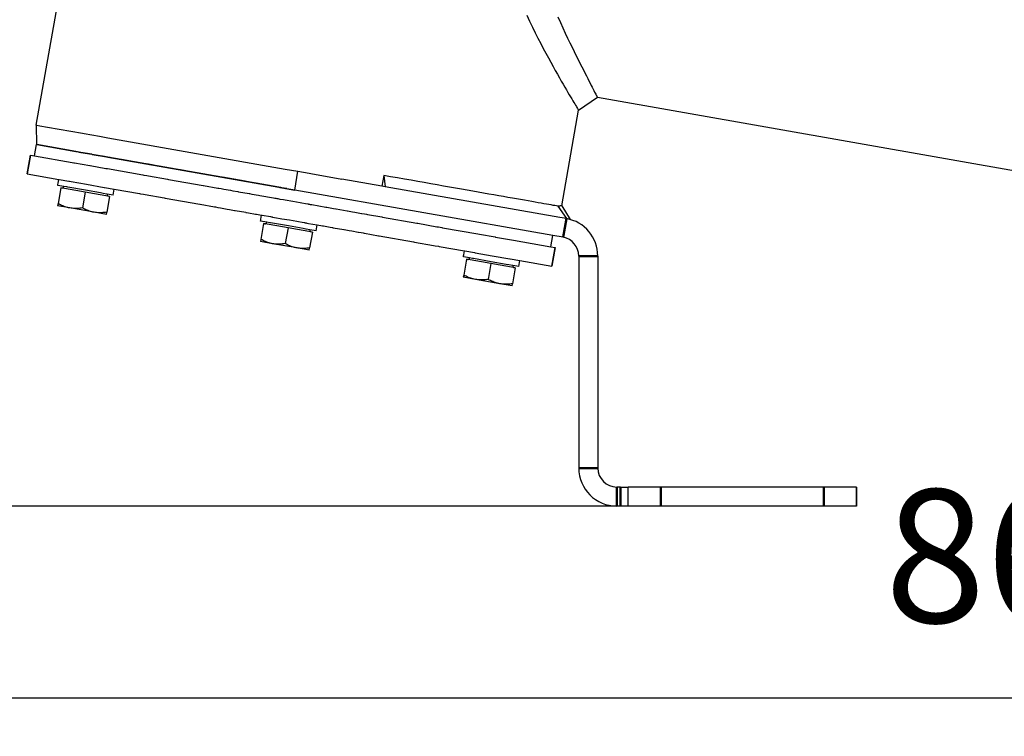
# Model space of a CAD drawing. Units: millimetres. Extents: x 3439 to 5337, y 1662 to 2950.
# Drawn here: x 3711 to 3970, y 2294 to 2483 of the extents above; entities that cross this region are included whole.
import ezdxf

# ---------------------------------------------------------------- set-up
doc = ezdxf.new("R2010")
doc.units = ezdxf.units.MM
doc.linetypes.add('AM_ISO08W050', pattern=[18, 12, -1.5, 3, -1.5])
doc.linetypes.add('AM_ISO08W050x2', pattern=[9, 6, -0.75, 1.5, -0.75])
doc.layers.add('02_ACHSEN', color=7, linetype='Continuous')
doc.layers.add('13_SCHWEISSEN', color=7, linetype='Continuous')
for name, color, linetype, lineweight in [('AM_0 ( Kontur 0.5 )', 7, 'Continuous', 50), ('AM_5 ( Bemassung)', 3, 'Continuous', 25), ('AM_7 (Mittellinie)', 4, 'AM_ISO08W050', 25)]:
    doc.layers.add(name, color=color, linetype=linetype, lineweight=lineweight)
doc.styles.get("Standard").update_dxf_attribs({"font": 'ARIALUNI.TTF'})
doc.dimstyles.new('BENUTZERDEFINIERTE NORM$0', dxfattribs={"dimtxt": 3.5, "dimasz": 2.5, "dimexe": 1, "dimexo": 0, "dimgap": 1.5, "dimtad": 1, "dimdsep": 46, "dimtxsty": 'STANDARD', "dimcen": 0, "dimclrd": 256, "dimclre": 256, "dimclrt": 6, "dimadec": 0, "dimazin": 2, "dimtp": 0.1, "dimtm": 0.1, "dimtfac": 0.71, "dimtmove": 0, "dimatfit": 3, "dimfxl": 1, "dimlwd": -1, "dimlwe": -1, "dimarcsym": 0})

# ---------------------------------------------------------------- blocks, each defined once
blk = doc.blocks.new('*D48')
at = {"layer": 'AM_5 ( Bemassung)', "transparency": 16777216}
for p, q in [((3545.66, 2567.7), (3545.66, 2294.39)), ((4411.22, 2444.56), (4411.22, 2294.39)), ((4386.22, 2304.39), (3570.66, 2304.39))]:
    blk.add_line(p, q, dxfattribs=at)
for points in [[(3570.66, 2308.56), (3570.66, 2300.22), (3545.66, 2304.39)], [(4386.22, 2308.56), (4386.22, 2300.22), (4411.22, 2304.39)]]:
    blk.add_solid(points, dxfattribs=at)
at = {"layer": 'Defpoints', "color": 0, "transparency": 16777216}
for p in [(3545.66, 2567.7), (4411.22, 2444.56), (3545.66, 2304.39)]:
    blk.add_point(p, dxfattribs=at)
at = {"layer": 'AM_5 ( Bemassung)', "color": 6, "transparency": 16777216, "insert": (3978.15, 2337.27), "char_height": 35, "attachment_point": 5}
blk.add_mtext('866', dxfattribs=at)
blk = doc.blocks.new('*D54')
at = {"layer": 'AM_5 ( Bemassung)', "transparency": 16777216}
for p, q in [((3615.18, 2671.28), (3485.18, 2671.28)), ((3495.18, 2379.94), (3495.18, 2646.28)), ((3900.99, 2354.94), (3485.18, 2354.94))]:
    blk.add_line(p, q, dxfattribs=at)
for points in [[(3491.02, 2646.28), (3499.35, 2646.28), (3495.18, 2671.28)], [(3491.02, 2379.94), (3499.35, 2379.94), (3495.18, 2354.94)]]:
    blk.add_solid(points, dxfattribs=at)
at = {"layer": 'Defpoints', "color": 0, "transparency": 16777216}
for p in [(3495.18, 2671.28), (3615.18, 2671.28), (3900.99, 2354.94)]:
    blk.add_point(p, dxfattribs=at)
at = {"layer": 'AM_5 ( Bemassung)', "color": 6, "transparency": 16777216, "insert": (3462.3, 2513.11), "char_height": 35, "attachment_point": 5, "rotation": 90}
blk.add_mtext('316', dxfattribs=at)

msp = doc.modelspace()

# ---------------------------------------------------------------- linework, layer by layer
at = {"color": 3, "linetype": 'Continuous'}
for p, q in [((3715.564, 2449.989), (3715.534, 2449.995)), ((3725.847, 2448.176), (3715.564, 2449.989)), ((3726.684, 2448.029), (3725.847, 2448.176)), ((3727.133, 2447.95), (3726.684, 2448.029)), ((3730.032, 2447.438), (3727.133, 2447.95)), ((3730.157, 2447.416), (3730.032, 2447.438)), ((3731.142, 2447.243), (3730.157, 2447.416)), ((3733.381, 2446.848), (3731.142, 2447.243)), ((3734.218, 2446.7), (3733.381, 2446.848)), ((3779.151, 2438.777), (3734.218, 2446.7)), ((3779.163, 2438.775), (3779.151, 2438.777)), ((3779.712, 2438.678), (3779.163, 2438.775)), ((3779.988, 2438.63), (3779.712, 2438.678)), ((3781.227, 2438.411), (3779.988, 2438.63)), ((3781.304, 2438.398), (3781.227, 2438.411)), ((3783.337, 2438.039), (3781.304, 2438.398)), ((3851.141, 2426.084), (3783.337, 2438.039)), ((3853.858, 2425.605), (3851.141, 2426.084)), ((3857.99, 2420.68), (3857.99, 2364.939)), ((3868.99, 2354.939), (3867.99, 2354.939)), ((3870.99, 2354.939), (3868.99, 2354.939)), ((3879.561, 2354.939), (3870.99, 2354.939)), ((3922.418, 2354.939), (3879.561, 2354.939)), ((3930.99, 2354.939), (3922.418, 2354.939))]:
    msp.add_line(p, q, dxfattribs=at)
at = {"color": 7, "linetype": 'Continuous'}
for p, q in [((3721.174, 2439.815), (3721.356, 2440.845)), ((3806.237, 2439.079), (3795.756, 2440.927)), ((3722.703, 2438.983), (3721.085, 2439.268)), ((3721.877, 2438.62), (3721.145, 2434.465)), ((3728.279, 2437.492), (3721.877, 2438.62)), ((3723.461, 2438.849), (3722.703, 2438.983)), ((3723.698, 2438.807), (3723.461, 2438.849)), ((3728.365, 2437.984), (3723.698, 2438.807)), ((3728.279, 2437.492), (3727.546, 2433.336)), ((3734.68, 2436.363), (3728.279, 2437.492)), ((3732.305, 2437.29), (3728.365, 2437.984)), ((3732.986, 2437.169), (3732.305, 2437.29)), ((3735.653, 2436.699), (3735.931, 2438.275)), ((3807.129, 2438.921), (3806.237, 2439.079)), ((3852.994, 2430.834), (3807.129, 2438.921)), ((3733.004, 2437.166), (3732.986, 2437.169)), ((3733.043, 2437.159), (3733.004, 2437.166)), ((3733.996, 2436.991), (3733.043, 2437.159)), ((3734.68, 2436.363), (3733.947, 2432.208)), ((3734.028, 2436.986), (3733.996, 2436.991)), ((3735.653, 2436.699), (3734.028, 2436.986)), ((3721.145, 2434.465), (3721.044, 2433.893)), ((3724.244, 2433.329), (3721.044, 2433.893)), ((3730.646, 2432.2), (3724.244, 2433.329)), ((3733.846, 2431.636), (3730.646, 2432.2)), ((3733.846, 2431.636), (3733.947, 2432.208)), ((3776.007, 2429.584), (3774.389, 2429.869)), ((3774.478, 2430.416), (3774.66, 2431.446)), ((3776.766, 2429.45), (3776.007, 2429.584)), ((3854.726, 2430.529), (3852.994, 2430.834)), ((3775.182, 2429.221), (3774.449, 2425.066)), ((3781.583, 2428.093), (3775.182, 2429.221)), ((3777.003, 2429.408), (3776.766, 2429.45)), ((3781.67, 2428.585), (3777.003, 2429.408)), ((3781.583, 2428.093), (3780.85, 2423.937)), ((3787.984, 2426.964), (3781.583, 2428.093)), ((3785.609, 2427.891), (3781.67, 2428.585)), ((3786.291, 2427.77), (3785.609, 2427.891)), ((3786.308, 2427.767), (3786.291, 2427.77)), ((3786.348, 2427.76), (3786.308, 2427.767)), ((3787.301, 2427.592), (3786.348, 2427.76)), ((3787.984, 2426.964), (3787.251, 2422.809)), ((3787.332, 2427.587), (3787.301, 2427.592)), ((3788.957, 2427.3), (3787.332, 2427.587)), ((3788.957, 2427.3), (3789.235, 2428.876)), ((3774.449, 2425.066), (3774.348, 2424.494)), ((3777.549, 2423.93), (3774.348, 2424.494)), ((3783.95, 2422.801), (3777.549, 2423.93)), ((3787.151, 2422.237), (3783.95, 2422.801)), ((3787.151, 2422.237), (3787.251, 2422.809)), ((3827.783, 2421.017), (3827.964, 2422.047)), ((3829.311, 2420.185), (3827.693, 2420.47)), ((3828.486, 2419.822), (3827.753, 2415.667)), ((3834.887, 2418.694), (3828.486, 2419.822)), ((3830.07, 2420.051), (3829.311, 2420.185)), ((3830.307, 2420.009), (3830.07, 2420.051)), ((3834.974, 2419.186), (3830.307, 2420.009)), ((3838.913, 2418.492), (3834.974, 2419.186)), ((3842.262, 2417.901), (3842.539, 2419.477)), ((3862.99, 2420.68), (3862.99, 2364.939)), ((3834.887, 2418.694), (3834.154, 2414.538)), ((3841.288, 2417.565), (3834.887, 2418.694)), ((3839.595, 2418.371), (3838.913, 2418.492)), ((3839.612, 2418.368), (3839.595, 2418.371)), ((3839.652, 2418.361), (3839.612, 2418.368)), ((3840.605, 2418.193), (3839.652, 2418.361)), ((3841.288, 2417.565), (3840.556, 2413.41)), ((3840.637, 2418.188), (3840.605, 2418.193)), ((3842.261, 2417.901), (3840.637, 2418.188)), ((3827.753, 2415.667), (3827.652, 2415.095)), ((3830.853, 2414.531), (3827.652, 2415.095)), ((3837.254, 2413.402), (3830.853, 2414.531)), ((3840.455, 2412.838), (3837.254, 2413.402)), ((3840.455, 2412.838), (3840.556, 2413.41)), ((3868.99, 2359.939), (3867.99, 2359.939)), ((3868.99, 2359.939), (3870.99, 2359.939)), ((3870.99, 2354.939), (3870.99, 2359.939)), ((3879.561, 2359.939), (3870.99, 2359.939)), ((3922.418, 2359.939), (3879.561, 2359.939)), ((3930.99, 2359.939), (3922.418, 2359.939)), ((3930.99, 2354.939), (3930.99, 2359.939)), ((3930.99, 2359.939), (3930.99, 2354.939))]:
    msp.add_line(p, q, dxfattribs=at)
for points in [[(3721.085, 2439.268), (3721.126, 2439.532), (3721.174, 2439.815)], [(3724.244, 2433.329), (3723.931, 2433.39), (3723.62, 2433.464), (3723.31, 2433.548), (3723.002, 2433.645), (3722.695, 2433.753), (3722.387, 2433.873), (3722.078, 2434.004), (3721.768, 2434.147), (3721.457, 2434.301), (3721.145, 2434.465)], [(3727.546, 2433.336), (3727.196, 2433.289), (3726.851, 2433.251), (3726.511, 2433.223), (3726.176, 2433.205), (3725.846, 2433.198), (3725.52, 2433.201), (3725.197, 2433.216), (3724.878, 2433.242), (3724.56, 2433.28), (3724.244, 2433.329)], [(3730.646, 2432.2), (3730.332, 2432.262), (3730.021, 2432.335), (3729.712, 2432.42), (3729.404, 2432.516), (3729.096, 2432.624), (3728.788, 2432.744), (3728.479, 2432.876), (3728.17, 2433.018), (3727.858, 2433.172), (3727.546, 2433.336)], [(3733.947, 2432.208), (3733.597, 2432.16), (3733.252, 2432.122), (3732.912, 2432.094), (3732.577, 2432.076), (3732.247, 2432.069), (3731.921, 2432.072), (3731.599, 2432.087), (3731.279, 2432.113), (3730.961, 2432.151), (3730.646, 2432.2)], [(3774.389, 2429.869), (3774.43, 2430.133), (3774.478, 2430.416)], [(3777.549, 2423.93), (3777.235, 2423.991), (3776.924, 2424.065), (3776.615, 2424.15), (3776.307, 2424.246), (3775.999, 2424.354), (3775.691, 2424.474), (3775.383, 2424.605), (3775.073, 2424.748), (3774.761, 2424.902), (3774.449, 2425.066)], [(3780.85, 2423.937), (3780.5, 2423.89), (3780.155, 2423.852), (3779.815, 2423.824), (3779.48, 2423.806), (3779.15, 2423.799), (3778.824, 2423.802), (3778.502, 2423.817), (3778.182, 2423.843), (3777.864, 2423.881), (3777.549, 2423.93)], [(3783.95, 2422.801), (3783.637, 2422.863), (3783.325, 2422.936), (3783.016, 2423.021), (3782.708, 2423.117), (3782.4, 2423.225), (3782.093, 2423.345), (3781.784, 2423.477), (3781.474, 2423.619), (3781.163, 2423.773), (3780.85, 2423.937)], [(3787.251, 2422.809), (3786.902, 2422.761), (3786.557, 2422.723), (3786.217, 2422.695), (3785.881, 2422.677), (3785.551, 2422.67), (3785.225, 2422.673), (3784.903, 2422.688), (3784.583, 2422.714), (3784.266, 2422.752), (3783.95, 2422.801)], [(3827.693, 2420.47), (3827.735, 2420.734), (3827.783, 2421.017)], [(3830.853, 2414.531), (3830.54, 2414.592), (3830.228, 2414.666), (3829.919, 2414.751), (3829.611, 2414.847), (3829.303, 2414.955), (3828.996, 2415.075), (3828.687, 2415.206), (3828.377, 2415.349), (3828.066, 2415.503), (3827.753, 2415.667)], [(3834.154, 2414.538), (3833.805, 2414.491), (3833.46, 2414.453), (3833.12, 2414.425), (3832.784, 2414.407), (3832.454, 2414.4), (3832.128, 2414.403), (3831.806, 2414.418), (3831.486, 2414.444), (3831.169, 2414.482), (3830.853, 2414.531)], [(3837.254, 2413.402), (3836.941, 2413.464), (3836.629, 2413.537), (3836.32, 2413.622), (3836.012, 2413.718), (3835.705, 2413.826), (3835.397, 2413.946), (3835.088, 2414.078), (3834.778, 2414.22), (3834.467, 2414.374), (3834.154, 2414.538)], [(3840.556, 2413.41), (3840.206, 2413.362), (3839.861, 2413.324), (3839.521, 2413.296), (3839.186, 2413.278), (3838.856, 2413.271), (3838.53, 2413.274), (3838.207, 2413.289), (3837.888, 2413.315), (3837.57, 2413.353), (3837.254, 2413.402)]]:
    msp.add_lwpolyline(points, dxfattribs=at)
for centre, radius, start, end in [((3722.21, 2439.069), 0.5, 260, 350), ((3734.52, 2436.899), 0.5, 170, 260), ((3775.515, 2429.67), 0.5, 260, 350), ((3852.99, 2420.68), 10, 0, 80), ((3787.825, 2427.5), 0.5, 170, 260), ((3828.819, 2420.271), 0.5, 260, 350), ((3841.129, 2418.101), 0.5, 170, 260), ((3867.99, 2364.939), 5, 180, 270)]:
    msp.add_arc(centre, radius, start, end, dxfattribs=at)
at = {"color": 3, "linetype": 'Continuous'}
for centre, radius, start, end in [((3852.99, 2420.68), 5, 0, 80), ((3867.99, 2364.939), 10, 180, 270)]:
    msp.add_arc(centre, radius, start, end, dxfattribs=at)
at = {"layer": '02_ACHSEN', "color": 7, "linetype": 'Continuous'}
for p, q in [((3715.416, 2455.093), (3728.704, 2530.452)), ((3715.416, 2455.093), (3728.704, 2530.452)), ((3862.876, 2462.448), (4324.098, 2381.122)), ((3853.527, 2433.858), (3857.961, 2459.007)), ((3853.527, 2433.858), (3857.961, 2459.007)), ((3715.416, 2455.093), (3715.444, 2455.088)), ((3715.444, 2455.088), (3715.552, 2455.069)), ((3715.552, 2455.069), (3716.401, 2454.919)), ((3716.401, 2454.919), (3718.371, 2454.572)), ((3718.371, 2454.572), (3727.552, 2452.953)), ((3727.552, 2452.953), (3728.001, 2452.874)), ((3728.001, 2452.874), (3732.01, 2452.167)), ((3732.01, 2452.167), (3734.249, 2451.772)), ((3734.249, 2451.772), (3780.857, 2443.554)), ((3715.012, 2447.041), (3715.533, 2449.995)), ((3715.533, 2449.995), (3715.534, 2449.995)), ((3715.534, 2449.995), (3715.565, 2449.989)), ((3715.565, 2449.989), (3725.847, 2448.176)), ((3725.847, 2448.176), (3726.088, 2448.134)), ((3726.088, 2448.134), (3726.093, 2448.133)), ((3726.093, 2448.133), (3726.684, 2448.029)), ((3726.684, 2448.029), (3727.133, 2447.95)), ((3727.133, 2447.95), (3730.032, 2447.438)), ((3713.879, 2447.24), (3713.011, 2442.316)), ((3713.011, 2442.316), (3713.879, 2447.24)), ((3713.879, 2447.24), (3715.012, 2447.041)), ((3715.012, 2447.041), (3724.834, 2445.309)), ((3724.834, 2445.309), (3725.326, 2445.222)), ((3725.326, 2445.222), (3725.46, 2445.198)), ((3725.46, 2445.198), (3729.512, 2444.484)), ((3730.032, 2447.438), (3730.157, 2447.416)), ((3730.157, 2447.416), (3731.142, 2447.243)), ((3731.142, 2447.243), (3733.381, 2446.848)), ((3733.381, 2446.848), (3733.91, 2446.755)), ((3733.91, 2446.755), (3733.972, 2446.744)), ((3733.972, 2446.744), (3734.218, 2446.7)), ((3734.218, 2446.7), (3779.151, 2438.777)), ((3729.512, 2444.484), (3729.636, 2444.462)), ((3729.636, 2444.462), (3733.697, 2443.746)), ((3733.697, 2443.746), (3734.189, 2443.659)), ((3734.189, 2443.659), (3743.423, 2442.031)), ((3780.857, 2443.554), (3784.205, 2442.963)), ((3784.205, 2442.963), (3787.105, 2442.452)), ((3787.105, 2442.452), (3787.553, 2442.373)), ((3713.011, 2442.316), (3721.356, 2440.845)), ((3721.356, 2440.845), (3721.459, 2440.827)), ((3721.459, 2440.827), (3721.494, 2440.82)), ((3721.494, 2440.82), (3723.965, 2440.385)), ((3723.965, 2440.385), (3724.003, 2440.378)), ((3724.003, 2440.378), (3724.129, 2440.356)), ((3724.129, 2440.356), (3724.135, 2440.355)), ((3724.135, 2440.355), (3724.592, 2440.274)), ((3724.592, 2440.274), (3728.643, 2439.56)), ((3743.423, 2442.031), (3743.667, 2441.988)), ((3743.667, 2441.988), (3744.519, 2441.838)), ((3744.519, 2441.838), (3744.926, 2441.766)), ((3744.926, 2441.766), (3749.934, 2440.883)), ((3749.934, 2440.883), (3750.18, 2440.839)), ((3750.18, 2440.839), (3759.255, 2439.239)), ((3787.553, 2442.373), (3795.756, 2440.927)), ((3728.643, 2439.56), (3733.287, 2438.741)), ((3733.287, 2438.741), (3733.321, 2438.735)), ((3733.321, 2438.735), (3735.931, 2438.275)), ((3735.931, 2438.275), (3742.555, 2437.107)), ((3759.255, 2439.239), (3759.37, 2439.219)), ((3759.37, 2439.219), (3763.12, 2438.558)), ((3763.12, 2438.558), (3763.147, 2438.553)), ((3763.147, 2438.553), (3763.424, 2438.504)), ((3763.424, 2438.504), (3763.981, 2438.406)), ((3763.981, 2438.406), (3764.685, 2438.282)), ((3764.685, 2438.282), (3764.724, 2438.275)), ((3764.724, 2438.275), (3766.447, 2437.971)), ((3766.447, 2437.971), (3767.087, 2437.858)), ((3767.087, 2437.858), (3768.41, 2437.625)), ((3768.41, 2437.625), (3768.542, 2437.602)), ((3768.542, 2437.602), (3771.35, 2437.107)), ((3779.151, 2438.777), (3779.398, 2438.734)), ((3779.398, 2438.734), (3779.712, 2438.678)), ((3779.712, 2438.678), (3779.988, 2438.63)), ((3779.988, 2438.63), (3783.337, 2438.039)), ((3742.555, 2437.107), (3742.799, 2437.064)), ((3742.799, 2437.064), (3743.651, 2436.914)), ((3743.651, 2436.914), (3744.057, 2436.842)), ((3744.057, 2436.842), (3749.065, 2435.959)), ((3749.065, 2435.959), (3749.312, 2435.915)), ((3749.312, 2435.915), (3758.387, 2434.315)), ((3771.35, 2437.107), (3771.359, 2437.105)), ((3771.359, 2437.105), (3771.389, 2437.1)), ((3771.389, 2437.1), (3771.445, 2437.09)), ((3771.445, 2437.09), (3772.09, 2436.976)), ((3772.09, 2436.976), (3773.872, 2436.662)), ((3773.872, 2436.662), (3774.141, 2436.614)), ((3774.141, 2436.614), (3777.813, 2435.967)), ((3777.813, 2435.967), (3778.138, 2435.91)), ((3778.138, 2435.91), (3778.211, 2435.897)), ((3778.211, 2435.897), (3778.387, 2435.866)), ((3778.387, 2435.866), (3778.63, 2435.823)), ((3778.63, 2435.823), (3778.877, 2435.779)), ((3778.877, 2435.779), (3779.191, 2435.724)), ((3779.191, 2435.724), (3779.467, 2435.675)), ((3779.467, 2435.675), (3780.414, 2435.508)), ((3780.414, 2435.508), (3780.846, 2435.432)), ((3780.846, 2435.432), (3782.816, 2435.085)), ((3782.816, 2435.085), (3784.785, 2434.738)), ((3784.785, 2434.738), (3785.218, 2434.661)), ((3758.387, 2434.315), (3758.502, 2434.295)), ((3758.502, 2434.295), (3762.251, 2433.634)), ((3762.251, 2433.634), (3762.278, 2433.629)), ((3762.278, 2433.629), (3762.556, 2433.58)), ((3762.556, 2433.58), (3763.113, 2433.482)), ((3763.113, 2433.482), (3763.817, 2433.358)), ((3763.817, 2433.358), (3763.856, 2433.351)), ((3763.856, 2433.351), (3765.579, 2433.047)), ((3765.579, 2433.047), (3766.218, 2432.934)), ((3766.218, 2432.934), (3767.542, 2432.701)), ((3767.542, 2432.701), (3767.674, 2432.678)), ((3767.674, 2432.678), (3770.481, 2432.183)), ((3770.481, 2432.183), (3770.491, 2432.181)), ((3770.491, 2432.181), (3770.521, 2432.176)), ((3770.521, 2432.176), (3770.576, 2432.166)), ((3770.576, 2432.166), (3771.222, 2432.052)), ((3785.218, 2434.661), (3786.164, 2434.494)), ((3786.164, 2434.494), (3786.755, 2434.39)), ((3786.755, 2434.39), (3786.867, 2434.371)), ((3786.867, 2434.371), (3787.001, 2434.347)), ((3787.001, 2434.347), (3787.245, 2434.304)), ((3787.245, 2434.304), (3787.42, 2434.273)), ((3787.42, 2434.273), (3787.494, 2434.26)), ((3787.494, 2434.26), (3787.818, 2434.203)), ((3787.818, 2434.203), (3791.49, 2433.555)), ((3791.49, 2433.555), (3791.759, 2433.508)), ((3791.759, 2433.508), (3793.542, 2433.194)), ((3793.542, 2433.194), (3794.187, 2433.08)), ((3794.187, 2433.08), (3794.243, 2433.07)), ((3794.243, 2433.07), (3794.273, 2433.065)), ((3794.273, 2433.065), (3794.282, 2433.063)), ((3794.282, 2433.063), (3797.09, 2432.568)), ((3797.09, 2432.568), (3797.222, 2432.545)), ((3797.222, 2432.545), (3798.545, 2432.311)), ((3798.545, 2432.311), (3799.184, 2432.199)), ((3799.184, 2432.199), (3800.908, 2431.895)), ((3771.222, 2432.052), (3773.004, 2431.738)), ((3773.004, 2431.738), (3773.273, 2431.69)), ((3773.273, 2431.69), (3774.66, 2431.446)), ((3774.66, 2431.446), (3774.764, 2431.428)), ((3774.764, 2431.428), (3776.945, 2431.043)), ((3776.945, 2431.043), (3777.27, 2430.986)), ((3777.27, 2430.986), (3777.308, 2430.979)), ((3777.308, 2430.979), (3777.343, 2430.973)), ((3777.343, 2430.973), (3777.433, 2430.957)), ((3777.433, 2430.957), (3777.439, 2430.956)), ((3777.439, 2430.956), (3777.518, 2430.942)), ((3777.518, 2430.942), (3778.008, 2430.855)), ((3778.008, 2430.855), (3778.599, 2430.751)), ((3778.599, 2430.751), (3779.546, 2430.584)), ((3779.546, 2430.584), (3779.978, 2430.508)), ((3779.978, 2430.508), (3781.948, 2430.161)), ((3781.948, 2430.161), (3783.917, 2429.814)), ((3783.917, 2429.814), (3784.35, 2429.737)), ((3784.35, 2429.737), (3785.296, 2429.57)), ((3785.296, 2429.57), (3785.887, 2429.466)), ((3800.908, 2431.895), (3800.947, 2431.888)), ((3800.947, 2431.888), (3801.651, 2431.764)), ((3801.651, 2431.764), (3802.207, 2431.666)), ((3802.207, 2431.666), (3802.485, 2431.617)), ((3802.485, 2431.617), (3802.512, 2431.612)), ((3802.512, 2431.612), (3806.261, 2430.951)), ((3806.261, 2430.951), (3806.376, 2430.93)), ((3806.376, 2430.93), (3815.452, 2429.33)), ((3785.887, 2429.466), (3785.999, 2429.446)), ((3785.999, 2429.446), (3786.377, 2429.38)), ((3786.377, 2429.38), (3786.552, 2429.349)), ((3786.552, 2429.349), (3786.591, 2429.342)), ((3786.591, 2429.342), (3786.625, 2429.336)), ((3786.625, 2429.336), (3786.95, 2429.279)), ((3786.95, 2429.279), (3789.235, 2428.876)), ((3789.235, 2428.876), (3790.622, 2428.631)), ((3790.622, 2428.631), (3790.891, 2428.584)), ((3790.891, 2428.584), (3792.673, 2428.27)), ((3792.673, 2428.27), (3793.319, 2428.156)), ((3793.319, 2428.156), (3793.375, 2428.146)), ((3793.375, 2428.146), (3793.404, 2428.141)), ((3793.404, 2428.141), (3793.414, 2428.139)), ((3793.414, 2428.139), (3796.221, 2427.644)), ((3796.221, 2427.644), (3796.354, 2427.621)), ((3796.354, 2427.621), (3797.677, 2427.387)), ((3797.677, 2427.387), (3798.316, 2427.275)), ((3798.316, 2427.275), (3800.039, 2426.971)), ((3800.039, 2426.971), (3800.079, 2426.964)), ((3800.079, 2426.964), (3800.783, 2426.84)), ((3815.452, 2429.33), (3815.698, 2429.287)), ((3815.698, 2429.287), (3820.706, 2428.404)), ((3820.706, 2428.404), (3821.113, 2428.332)), ((3821.113, 2428.332), (3821.965, 2428.182)), ((3821.965, 2428.182), (3822.208, 2428.139)), ((3822.208, 2428.139), (3831.442, 2426.511)), ((3800.783, 2426.84), (3801.339, 2426.742)), ((3801.339, 2426.742), (3801.617, 2426.693)), ((3801.617, 2426.693), (3801.644, 2426.688)), ((3801.644, 2426.688), (3805.393, 2426.027)), ((3805.393, 2426.027), (3805.508, 2426.006)), ((3805.508, 2426.006), (3814.584, 2424.406)), ((3814.584, 2424.406), (3814.83, 2424.363)), ((3814.83, 2424.363), (3819.838, 2423.48)), ((3831.442, 2426.511), (3831.935, 2426.424)), ((3831.935, 2426.424), (3835.995, 2425.708)), ((3835.995, 2425.708), (3836.12, 2425.686)), ((3836.12, 2425.686), (3839.745, 2425.047)), ((3839.745, 2425.047), (3840.306, 2424.948)), ((3840.306, 2424.948), (3840.798, 2424.861)), ((3840.798, 2424.861), (3850.62, 2423.129)), ((3850.62, 2423.129), (3851.141, 2426.084)), ((3819.838, 2423.48), (3820.245, 2423.408)), ((3820.245, 2423.408), (3821.097, 2423.258)), ((3821.097, 2423.258), (3821.34, 2423.215)), ((3821.34, 2423.215), (3827.964, 2422.047)), ((3827.964, 2422.047), (3828.068, 2422.029)), ((3828.068, 2422.029), (3830.574, 2421.587)), ((3850.62, 2423.129), (3851.752, 2422.929)), ((3851.752, 2422.929), (3850.884, 2418.005)), ((3850.884, 2418.005), (3851.752, 2422.929)), ((3830.574, 2421.587), (3830.612, 2421.58)), ((3830.612, 2421.58), (3830.737, 2421.558)), ((3830.737, 2421.558), (3830.744, 2421.557)), ((3830.744, 2421.557), (3835.252, 2420.762)), ((3835.252, 2420.762), (3839.895, 2419.943)), ((3839.895, 2419.943), (3839.93, 2419.937)), ((3839.93, 2419.937), (3842.539, 2419.477)), ((3842.539, 2419.477), (3850.884, 2418.005))]:
    msp.add_line(p, q, dxfattribs=at)
at = {"layer": '13_SCHWEISSEN', "color": 7, "linetype": 'Continuous'}
for p, q in [((3857.961, 2459.007), (3862.876, 2462.448)), ((3862.876, 2462.448), (3862.876, 2462.448)), ((3857.961, 2459.007), (3857.961, 2459.007)), ((3806.728, 2441.864), (3806.237, 2439.079)), ((3806.728, 2441.864), (3807.129, 2438.921)), ((3852.473, 2433.798), (3854.726, 2430.529)), ((3853.527, 2433.858), (3853.527, 2433.858)), ((3853.527, 2433.858), (3855.754, 2430.291))]:
    msp.add_line(p, q, dxfattribs=at)
at = {"layer": '13_SCHWEISSEN', "color": 6, "linetype": 'Continuous'}
msp.add_line((3715.444, 2455.088), (3715.533, 2449.995), dxfattribs=at)
at = {"layer": '13_SCHWEISSEN', "color": 7, "linetype": 'Continuous'}
for points in [[(3844.311, 2484.024), (3845.061, 2482.435), (3845.807, 2480.893), (3846.545, 2479.401), (3847.271, 2477.965), (3847.982, 2476.583), (3848.675, 2475.257), (3849.349, 2473.988), (3850.001, 2472.778), (3850.63, 2471.625), (3851.235, 2470.529), (3851.815, 2469.489), (3852.369, 2468.505), (3852.897, 2467.575), (3853.398, 2466.7), (3853.873, 2465.876), (3854.321, 2465.104), (3854.743, 2464.383), (3855.138, 2463.711), (3855.506, 2463.088), (3855.848, 2462.512), (3856.164, 2461.982), (3856.454, 2461.498), (3856.717, 2461.059), (3856.955, 2460.664), (3857.167, 2460.313), (3857.354, 2460.004), (3857.516, 2459.738), (3857.653, 2459.513), (3857.764, 2459.33), (3857.851, 2459.188), (3857.912, 2459.087), (3857.949, 2459.027), (3857.961, 2459.007)], [(3852.497, 2483.574), (3853.163, 2482.101), (3853.816, 2480.682), (3854.452, 2479.319), (3855.069, 2478.013), (3855.666, 2476.765), (3856.242, 2475.575), (3856.794, 2474.443), (3857.323, 2473.367), (3857.828, 2472.348), (3858.308, 2471.384), (3858.764, 2470.475), (3859.195, 2469.62), (3859.601, 2468.817), (3859.982, 2468.066), (3860.339, 2467.367), (3860.672, 2466.717), (3860.98, 2466.116), (3861.264, 2465.563), (3861.525, 2465.057), (3861.762, 2464.598), (3861.975, 2464.185), (3862.166, 2463.817), (3862.333, 2463.494), (3862.478, 2463.215), (3862.6, 2462.979), (3862.7, 2462.787), (3862.777, 2462.638), (3862.833, 2462.532), (3862.866, 2462.469), (3862.876, 2462.448)], [(3852.473, 2433.798), (3852.114, 2433.861), (3851.701, 2433.934), (3851.235, 2434.016), (3850.716, 2434.108), (3850.144, 2434.209), (3849.52, 2434.319), (3848.844, 2434.438), (3848.117, 2434.566), (3847.34, 2434.703), (3846.513, 2434.849), (3845.636, 2435.003), (3844.711, 2435.167), (3843.738, 2435.338), (3842.718, 2435.518), (3841.651, 2435.706), (3840.539, 2435.902), (3839.383, 2436.106), (3838.183, 2436.318), (3836.941, 2436.537), (3835.656, 2436.763), (3834.332, 2436.997), (3832.967, 2437.237), (3831.564, 2437.485), (3830.124, 2437.739), (3828.647, 2437.999), (3827.136, 2438.266), (3825.59, 2438.538), (3824.012, 2438.816), (3822.403, 2439.1), (3820.764, 2439.389), (3819.096, 2439.683), (3817.4, 2439.982), (3815.678, 2440.286), (3813.932, 2440.594), (3812.162, 2440.906), (3810.371, 2441.222), (3808.559, 2441.541), (3806.728, 2441.864)], [(3853.527, 2433.858), (3853.51, 2433.858), (3853.459, 2433.857), (3853.374, 2433.856), (3853.256, 2433.852), (3853.106, 2433.846), (3852.924, 2433.836), (3852.713, 2433.82), (3852.473, 2433.798)]]:
    msp.add_lwpolyline(points, dxfattribs=at)
at = {"layer": 'AM_0 ( Kontur 0.5 )'}
for p, q in [((3854.726, 2430.529), (3853.858, 2425.605)), ((3862.99, 2420.68), (3857.99, 2420.68)), ((3857.99, 2364.939), (3862.99, 2364.939)), ((3867.99, 2354.939), (3867.99, 2359.939)), ((3868.99, 2354.939), (3868.99, 2359.939)), ((3879.561, 2354.939), (3879.561, 2359.939)), ((3922.418, 2354.939), (3922.418, 2359.939))]:
    msp.add_line(p, q, dxfattribs=at)
at = {"layer": 'AM_7 (Mittellinie)', "linetype": 'AM_ISO08W050x2'}
for p, q in [((3715.564, 2449.989), (3715.533, 2449.995)), ((3725.847, 2448.176), (3715.564, 2449.989)), ((3726.675, 2448.03), (3725.847, 2448.176)), ((3726.684, 2448.029), (3726.675, 2448.03)), ((3727.133, 2447.95), (3726.684, 2448.029)), ((3730.032, 2447.438), (3727.133, 2447.95)), ((3730.14, 2447.419), (3730.032, 2447.438)), ((3730.157, 2447.416), (3730.14, 2447.419)), ((3731.142, 2447.243), (3730.157, 2447.416)), ((3733.381, 2446.848), (3731.142, 2447.243)), ((3734.218, 2446.7), (3733.381, 2446.848)), ((3779.151, 2438.777), (3734.218, 2446.7)), ((3783.337, 2438.039), (3784.205, 2442.963)), ((3779.712, 2438.678), (3779.151, 2438.777)), ((3779.988, 2438.63), (3779.712, 2438.678)), ((3781.281, 2438.402), (3779.988, 2438.63)), ((3781.304, 2438.398), (3781.281, 2438.402)), ((3783.337, 2438.039), (3781.304, 2438.398))]:
    msp.add_line(p, q, dxfattribs=at)

# ---------------------------------------------------------------- dimensions: what is measured, and where the dimension line sits
at = {"layer": 'AM_5 ( Bemassung)'}
dim = msp.add_linear_dim(base=(3495.184, 2671.282), p1=(3900.99, 2354.939), p2=(3615.184, 2671.282), angle=90, dimstyle='BENUTZERDEFINIERTE NORM$0', override={"dimscale": 10, "dimdec": 0}, dxfattribs=at)
dim.commit()
dim.dimension.update_dxf_attribs({"geometry": '*D54', "text_midpoint": (3462.302, 2513.111)})
dim = msp.add_linear_dim(base=(3545.657, 2304.39), p1=(4411.219, 2444.564), p2=(3545.657, 2567.703), angle=180, dimstyle='BENUTZERDEFINIERTE NORM$0', override={"dimscale": 10, "dimdec": 0}, dxfattribs=at)
dim.commit()
dim.dimension.update_dxf_attribs({"geometry": '*D48', "text_midpoint": (3978.146, 2304.39), "dimtype": 160})

doc.saveas('drawing.dxf')
